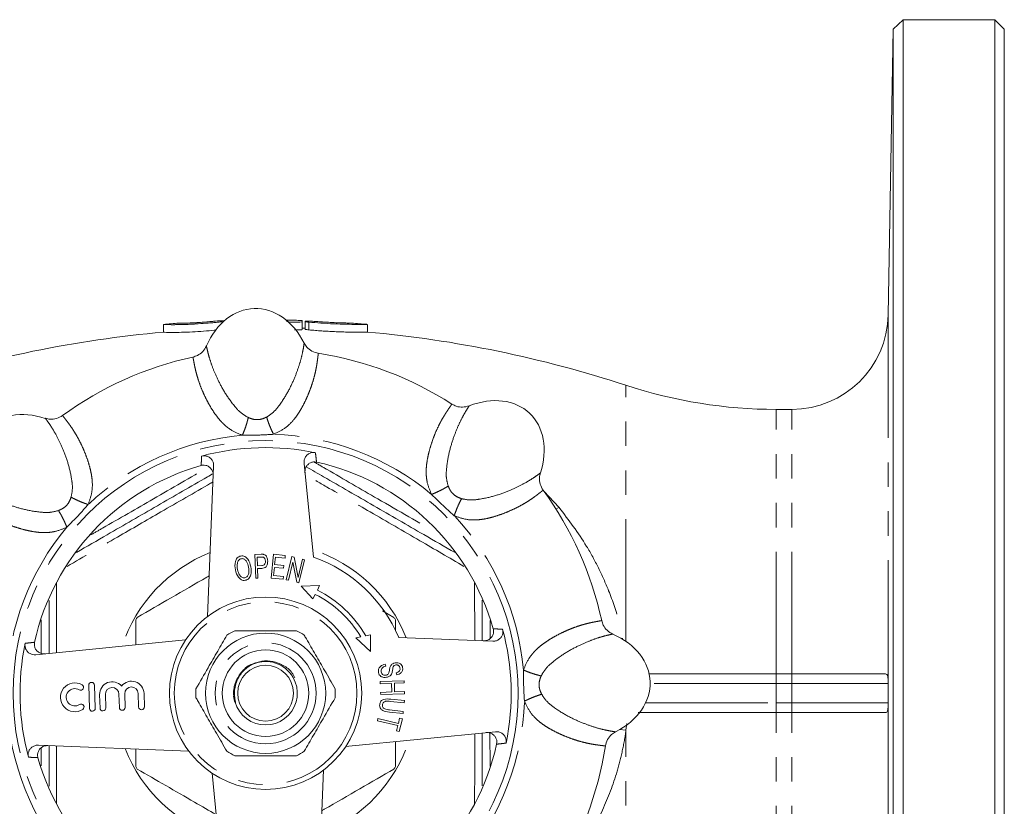
# Model space of a CAD drawing. Units: millimetres. Extents: x 156 to 233, y 76 to 275.
# Drawn here: x 182 to 233, y 105 to 146 of the extents above; entities that cross this region are included whole.
import ezdxf

# ---------------------------------------------------------------- set-up
doc = ezdxf.new("R2010")
doc.units = ezdxf.units.MM
doc.linetypes.add('PHANTOM', pattern=[12.7, 6.35, -1.27, 1.27, -1.27, 1.27, -1.27])

msp = doc.modelspace()

# ---------------------------------------------------------------- linework, layer by layer
at = {"color": 7, "linetype": 'Continuous', "lineweight": 15}
for p, q in [((227.465, 145.69), (226.947, 145.19)), ((232.228, 145.69), (227.465, 145.69)), ((227.465, 145.69), (227.465, 75.69)), ((232.728, 145.19), (232.228, 145.69)), ((232.228, 145.69), (232.228, 110.69)), ((226.947, 145.19), (226.688, 130.353)), ((226.947, 76.19), (226.947, 145.19)), ((232.728, 145.19), (232.728, 110.69)), ((191.699, 130.033), (191.699, 130.031)), ((195.427, 130.08), (195.427, 130.015)), ((196.227, 129.995), (196.227, 130.06)), ((196.386, 130.007), (196.386, 129.606)), ((189.021, 129.856), (189.021, 129.855)), ((189.021, 129.855), (189.021, 129.453)), ((189.821, 129.92), (189.821, 129.922)), ((192.099, 130.001), (192.099, 129.964)), ((196.227, 129.995), (196.227, 129.593)), ((196.386, 129.655), (196.227, 129.66)), ((199.619, 129.456), (199.619, 129.857)), ((221.689, 125.44), (220.869, 125.44)), ((191.314, 114.679), (191.629, 122.495)), ((196.328, 122.634), (196.812, 117.767)), ((193.771, 117.901), (194.095, 117.912)), ((193.814, 116.662), (193.771, 117.901)), ((194.11, 117.766), (193.89, 117.758)), ((193.89, 117.758), (193.905, 117.316)), ((194.615, 116.677), (194.738, 117.909)), ((194.738, 117.909), (195.354, 117.848)), ((194.836, 117.752), (194.798, 117.375)), ((195.339, 117.702), (194.836, 117.752)), ((195.354, 117.848), (195.339, 117.702)), ((195.406, 116.587), (195.697, 117.789)), ((195.697, 117.789), (195.81, 117.761)), ((195.81, 117.761), (196.018, 116.712)), ((193.905, 117.316), (194.127, 117.323)), ((194.784, 117.231), (194.742, 116.811)), ((195.255, 117.184), (194.784, 117.231)), ((194.798, 117.375), (195.27, 117.328)), ((195.27, 117.328), (195.255, 117.184)), ((195.74, 117.505), (195.511, 116.561)), ((195.948, 116.455), (195.74, 117.505)), ((196.018, 116.712), (196.247, 117.656)), ((196.353, 117.63), (196.061, 116.428)), ((196.247, 117.656), (196.353, 117.63)), ((194.131, 117.178), (193.91, 117.17)), ((193.91, 117.17), (193.928, 116.666)), ((194.742, 116.811), (195.265, 116.759)), ((195.265, 116.759), (195.25, 116.614)), ((193.928, 116.666), (193.814, 116.662)), ((195.25, 116.614), (194.615, 116.677)), ((195.511, 116.561), (195.406, 116.587)), ((196.061, 116.428), (195.948, 116.455)), ((197.137, 116.283), (196.172, 116.26)), ((196.172, 116.26), (196.793, 115.597)), ((197.021, 116.052), (197.137, 116.283)), ((196.793, 115.597), (196.909, 115.828)), ((200.413, 114.971), (201.001, 114.632)), ((187.578, 113.207), (187.578, 114.498)), ((201.078, 114.498), (201.078, 113.953)), ((199.786, 113.731), (199.534, 113.674)), ((199.78, 112.858), (199.786, 113.731)), ((182.385, 112.689), (190.169, 113.465)), ((199.278, 113.616), (199.025, 113.56)), ((199.025, 113.56), (199.78, 112.858)), ((201.246, 113.586), (206.133, 113.389)), ((193.886, 112.292), (194.261, 112.347)), ((200.543, 112.2), (200.576, 112.097)), ((201.148, 111.644), (201.117, 111.749)), ((214.269, 111.69), (220.869, 111.69)), ((220.869, 111.69), (221.689, 111.69)), ((221.689, 111.69), (226.557, 111.69)), ((185.137, 111.101), (185.173, 109.902)), ((185.472, 109.91), (185.437, 111.11)), ((200.29, 111.297), (201.528, 111.336)), ((200.293, 111.183), (200.29, 111.297)), ((200.877, 111.202), (200.293, 111.183)), ((200.891, 110.755), (200.877, 111.202)), ((201.532, 111.222), (201.023, 111.206)), ((201.023, 111.206), (201.037, 110.759)), ((201.528, 111.336), (201.532, 111.222)), ((185.702, 110.615), (185.722, 109.918)), ((186.022, 109.927), (186.002, 110.624)), ((186.706, 110.645), (186.726, 109.947)), ((187.026, 109.956), (187.006, 110.654)), ((187.71, 110.674), (187.73, 109.977)), ((188.03, 109.986), (188.01, 110.683)), ((200.307, 110.736), (200.891, 110.755)), ((200.311, 110.622), (200.307, 110.736)), ((201.549, 110.661), (200.311, 110.622)), ((201.037, 110.759), (201.546, 110.775)), ((201.546, 110.775), (201.549, 110.661)), ((232.228, 110.69), (232.228, 75.69)), ((232.728, 110.69), (232.728, 76.19)), ((192.719, 110.278), (192.659, 110.538)), ((201.536, 110.192), (200.825, 110.268)), ((200.836, 110.381), (201.548, 110.305)), ((201.548, 110.305), (201.536, 110.192)), ((201.476, 109.634), (200.764, 109.711)), ((200.777, 109.823), (201.488, 109.747)), ((201.488, 109.747), (201.476, 109.634)), ((220.869, 109.69), (213.689, 109.69)), ((221.689, 109.69), (220.869, 109.69)), ((226.557, 109.69), (221.689, 109.69)), ((200.143, 109.259), (200.169, 109.369)), ((201.203, 109.006), (200.143, 109.259)), ((200.169, 109.369), (201.229, 109.116)), ((201.229, 109.116), (201.295, 109.39)), ((201.437, 109.356), (201.279, 108.696)), ((201.295, 109.39), (201.437, 109.356)), ((206.272, 108.691), (198.488, 107.915)), ((201.137, 108.73), (201.203, 109.006)), ((201.279, 108.696), (201.137, 108.73)), ((201.078, 108.173), (201.078, 106.882)), ((190.339, 107.675), (182.523, 107.991)), ((187.578, 106.882), (187.578, 107.787)), ((192.329, 98.746), (191.554, 106.53)), ((197.343, 106.701), (197.027, 98.885))]:
    msp.add_line(p, q, dxfattribs=at)
at = {"color": 8, "linetype": 'PHANTOM', "lineweight": 0}
for p, q in [((226.688, 111.253), (226.688, 130.353)), ((196.577, 129.974), (196.577, 129.572)), ((213.063, 113.381), (213.063, 126.69)), ((220.869, 111.69), (220.869, 125.44)), ((221.689, 111.69), (221.689, 125.44)), ((208.791, 121.185), (209.585, 120.338)), ((209.421, 120.267), (209.585, 120.338)), ((205.204, 113.426), (205.193, 116.43)), ((182.664, 112.765), (182.661, 114.505)), ((220.869, 111.69), (220.869, 111.19)), ((221.689, 111.69), (221.689, 111.19)), ((220.869, 111.19), (214.32, 111.19)), ((220.869, 111.19), (220.869, 110.19)), ((221.689, 111.19), (220.869, 111.19)), ((226.688, 111.19), (221.689, 111.19)), ((221.689, 111.19), (221.689, 110.19)), ((226.688, 111.19), (226.688, 111.19)), ((226.688, 111.19), (226.688, 110.69)), ((226.688, 110.69), (226.688, 110.19)), ((214.083, 110.19), (220.869, 110.19)), ((220.869, 110.19), (220.869, 109.69)), ((220.869, 110.19), (221.689, 110.19)), ((221.689, 110.19), (221.689, 109.69)), ((221.689, 110.19), (226.688, 110.19)), ((226.688, 110.19), (226.688, 110.19)), ((226.688, 91.027), (226.688, 110.127)), ((220.869, 95.94), (220.869, 109.69)), ((221.689, 95.94), (221.689, 109.69)), ((213.108, 109.109), (213.063, 108.768)), ((205.993, 108.615), (205.996, 106.875)), ((212.731, 108.797), (213.063, 108.768)), ((213.063, 94.69), (213.063, 108.768)), ((183.453, 107.954), (183.464, 104.95))]:
    msp.add_line(p, q, dxfattribs=at)
for radius in [13.125, 4.75, 2.625]:
    msp.add_circle((194.328, 110.69), radius, dxfattribs=at)
at = {"color": 7, "linetype": 'Continuous', "lineweight": 15}
for radius in [5, 3.125, 2.25, 1.45]:
    msp.add_circle((194.328, 110.69), radius, dxfattribs=at)
for centre, radius, start, end in [((194.328, 69.69), 60.4, 92.02185, 92.49476), ((194.328, 69.69), 60.4, 88.19814, 88.95726), ((221.689, 130.44), 5, 270, 359), ((194.328, 69.69), 60.4, 94.27968, 95.04108), ((194.328, 69.69), 60.4, 84.99552, 85.74963), ((194.328, 69.69), 60, 95.07478, 108.19487), ((194.328, 69.69), 60, 71.80513, 84.94749), ((194.328, 110.69), 17.875, 102.1984, 126.1762), ((194.328, 110.69), 17.875, 57.1984, 81.1762), ((220.869, 150.44), 25, 251.8051, 270), ((194.328, 110.69), 12.764, 78.2781, 105.0965), ((194.328, 110.69), 12.299, 105.8042, 167.5704), ((194.328, 110.69), 12.299, 15.8042, 77.5704), ((194.328, 110.69), 17.875, 12.1984, 36.1762), ((194.328, 110.69), 7.5, 22.7162, 70.6585), ((194.328, 110.69), 5.75, 30.5938, 63.3329), ((194.328, 110.69), 6, 29.8234, 63.3329), ((194.328, 110.69), 7.75, 149.4287, 150.5713), ((194.328, 110.69), 7.75, 29.4287, 30.5713), ((194.328, 110.69), 3.625, 116.2916, 123.7084), ((194.328, 110.69), 3.625, 56.2916, 63.7084), ((194.328, 110.69), 12.764, 348.2781, 15.0965), ((194.328, 110.69), 12.764, 168.2781, 195.0965), ((194.328, 110.69), 1.65, 30, 113.5012), ((184.415, 110.48), 0.75, 60.3081, 303.0665), ((184.712, 111.001), 0.15, 240.3081, 60.3081), ((185.287, 111.106), 0.15, 1.6873, 181.6873), ((186.354, 110.635), 0.652, 41.3334, 181.6873), ((187.358, 110.664), 0.652, 1.6873, 142.0412), ((194.328, 110.69), 1.65, 168.6114, 30), ((184.415, 110.48), 0.45, 60.3081, 303.0665), ((186.354, 110.635), 0.352, 1.6873, 181.6873), ((187.358, 110.664), 0.352, 1.6873, 181.6873), ((194.328, 110.69), 3.625, 176.2916, 183.7084), ((194.328, 110.69), 3.625, 356.2916, 3.7084), ((184.742, 109.977), 0.15, 303.0665, 123.0665), ((185.323, 109.906), 0.15, 181.6873, 1.6873), ((185.872, 109.922), 0.15, 181.6873, 1.6873), ((186.876, 109.952), 0.15, 181.6873, 1.6873), ((187.88, 109.981), 0.15, 181.6873, 1.6873), ((194.328, 110.69), 12.299, 285.8042, 347.5704), ((194.328, 110.69), 3.625, 236.2916, 243.7084), ((194.328, 110.69), 3.625, 296.2916, 303.7084), ((194.328, 110.69), 17.875, 327.1984, 351.1762), ((194.328, 110.69), 12.299, 195.8042, 257.5704), ((194.328, 110.69), 7.75, 209.4287, 210.5713), ((194.328, 110.69), 7.75, 329.4287, 330.5713)]:
    msp.add_arc(centre, radius, start, end, dxfattribs=at)
at = {"color": 8, "linetype": 'PHANTOM', "lineweight": 0}
for centre, radius, start, end in [((194.328, 110.69), 13.461, 95.131, 133.2437), ((194.328, 110.69), 13.461, 50.131, 88.2437), ((194.328, 110.69), 13.461, 5.131, 43.2437), ((194.328, 110.69), 13.461, 140.131, 178.2437), ((194.328, 110.69), 7.853, 111.5195, 161.8551), ((194.328, 110.69), 7.853, 21.5195, 71.8551), ((227.263, 111.19), 0.575, 178.8539, 180), ((194.328, 110.69), 13.461, 320.131, 358.2437), ((227.263, 110.19), 0.575, 180, 181.1461), ((194.328, 110.69), 13.461, 185.131, 223.2437), ((194.328, 110.69), 7.853, 291.5195, 341.8551), ((194.328, 110.69), 7.853, 201.5195, 251.8551)]:
    msp.add_arc(centre, radius, start, end, dxfattribs=at)
at = {"color": 7, "linetype": 'Continuous', "lineweight": 15}
for centre, major_axis in [((193.857, 126.683), (0.118, -3.998)), ((205.304, 122.332), (-2.744, -2.91)), ((182.686, 121.666), (2.91, -2.744)), ((210.321, 111.161), (-3.998, -0.118))]:
    msp.add_ellipse(centre, major_axis=major_axis, ratio=0.75, start_param=2.13253, end_param=4.150657, dxfattribs=at)
for points, knots in [([(191.699, 130.031), (191.699, 130.03), (191.693, 130.029), (191.669, 130.025), (191.651, 130.023), (191.604, 130.017), (191.575, 130.014), (191.507, 130.007), (191.467, 130.003), (191.338, 129.99), (191.233, 129.981), (191.007, 129.964), (190.884, 129.955), (190.7, 129.944), (190.638, 129.941), (190.518, 129.935), (190.459, 129.932), (190.345, 129.927), (190.29, 129.925), (190.188, 129.922), (190.141, 129.921), (190.053, 129.919), (190.014, 129.918), (189.946, 129.917), (189.916, 129.917), (189.869, 129.917), (189.851, 129.918), (189.827, 129.918), (189.821, 129.919), (189.821, 129.92)], [0, 0, 0, 0, 0.0625, 0.0625, 0.125, 0.125, 0.1875, 0.1875, 0.25, 0.25, 0.375, 0.375, 0.5, 0.5, 0.5625, 0.5625, 0.625, 0.625, 0.6875, 0.6875, 0.75, 0.75, 0.8125, 0.8125, 0.875, 0.875, 0.9375, 0.9375, 1, 1, 1, 1]), ([(195.427, 130.015), (195.427, 130.01), (195.438, 130.006), (195.478, 129.996), (195.507, 129.991), (195.618, 129.978), (195.722, 129.972), (195.879, 129.968), (195.931, 129.967), (196.029, 129.969), (196.073, 129.97), (196.185, 129.978), (196.227, 129.986), (196.227, 129.995)], [0, 0, 0, 0, 0.125, 0.125, 0.25, 0.25, 0.5, 0.5, 0.625, 0.625, 0.75, 0.75, 1, 1, 1, 1]), ([(196.994, 130.005), (196.949, 130.008), (196.899, 130.011), (196.796, 130.016), (196.742, 130.018), (196.59, 130.022), (196.498, 130.022), (196.417, 130.017), (196.398, 130.015), (196.382, 130.008), (196.385, 130.004), (196.422, 129.992), (196.487, 129.982), (196.577, 129.974)], [0, 0, 0, 0, 0.125, 0.125, 0.25, 0.25, 0.5, 0.5, 0.625, 0.625, 0.75, 0.75, 1, 1, 1, 1]), ([(198.804, 129.923), (198.803, 129.923), (198.799, 129.923), (198.637, 129.926), (198.361, 129.932), (197.997, 129.945), (197.592, 129.964), (197.245, 129.986), (197.06, 130), (196.994, 130.005)], [0, 0, 0, 0, 0.1115236, 0.2712723, 0.4310063, 0.5907073, 0.7504363, 0.9103794, 1, 1, 1, 1]), ([(189.021, 129.855), (189.021, 129.852), (189.048, 129.85), (189.129, 129.847), (189.162, 129.846), (189.241, 129.844), (189.286, 129.843), (189.388, 129.842), (189.446, 129.842), (189.569, 129.842), (189.635, 129.842), (189.776, 129.844), (189.851, 129.845), (190.008, 129.849), (190.088, 129.851), (190.255, 129.857), (190.341, 129.86), (190.516, 129.868), (190.604, 129.873), (190.869, 129.888), (191.049, 129.9), (191.304, 129.92), (191.387, 129.927), (191.55, 129.942), (191.628, 129.949), (191.777, 129.964), (191.847, 129.972), (191.98, 129.987), (192.042, 129.994), (192.099, 130.001)], [0, 0, 0, 0, 0.125, 0.125, 0.1875, 0.1875, 0.25, 0.25, 0.3125, 0.3125, 0.375, 0.375, 0.4375, 0.4375, 0.5, 0.5, 0.5625, 0.5625, 0.625, 0.625, 0.75, 0.75, 0.8125, 0.8125, 0.875, 0.875, 0.9375, 0.9375, 1, 1, 1, 1]), ([(191.736, 129.559), (191.709, 129.556), (191.537, 129.537), (191.109, 129.5), (190.521, 129.463), (189.95, 129.443), (189.475, 129.438), (189.145, 129.443), (189.029, 129.449), (189.022, 129.452), (189.021, 129.453)], [0, 0, 0, 0, 0.028481, 0.184604, 0.340603, 0.495873, 0.650626, 0.805387, 0.960369, 1, 1, 1, 1]), ([(196.227, 129.593), (196.223, 129.589), (196.214, 129.582), (196.145, 129.573), (196.043, 129.567), (195.935, 129.565), (195.865, 129.566), (195.84, 129.567)], [0, 0, 0, 0, 0.2198109, 0.4398015, 0.659276, 0.8778086, 1, 1, 1, 1]), ([(196.577, 129.572), (196.541, 129.575), (196.468, 129.583), (196.406, 129.595), (196.378, 129.603), (196.386, 129.606), (196.386, 129.606)], [0, 0, 0, 0, 0.330483, 0.661416, 0.992572, 1, 1, 1, 1]), ([(196.577, 129.974), (196.781, 129.956), (197.188, 129.921), (197.88, 129.882), (198.533, 129.86), (199.088, 129.854), (199.46, 129.856), (199.633, 129.858), (199.603, 129.858), (199.596, 129.857)], [0, 0, 0, 0, 0.159754, 0.319553, 0.478891, 0.637792, 0.796733, 0.955844, 1, 1, 1, 1]), ([(199.612, 129.456), (199.614, 129.456), (199.619, 129.456), (199.568, 129.456), (199.461, 129.454), (199.301, 129.453), (199.091, 129.452), (198.842, 129.454), (198.556, 129.458), (198.246, 129.467), (197.916, 129.479), (197.58, 129.496), (197.243, 129.517), (196.902, 129.543), (196.69, 129.562), (196.577, 129.572)], [0, 0, 0, 0, 0.031807, 0.112694, 0.191292, 0.272168, 0.350777, 0.431668, 0.510229, 0.591075, 0.669546, 0.75029, 0.828827, 0.909625, 1, 1, 1, 1]), ([(190.551, 128.161), (190.632, 128.185), (190.82, 128.242), (191.083, 128.433), (191.197, 128.635), (191.256, 128.738)], [0, 0, 0, 0, 0.267668, 0.624334, 1, 1, 1, 1]), ([(196.333, 128.887), (196.376, 128.816), (196.479, 128.648), (196.731, 128.443), (196.955, 128.384), (197.07, 128.354)], [0, 0, 0, 0, 0.267669, 0.62431, 1, 1, 1, 1]), ([(204.012, 125.715), (204.086, 125.675), (204.258, 125.581), (204.58, 125.531), (204.803, 125.593), (204.918, 125.624)], [0, 0, 0, 0, 0.267668, 0.624334, 1, 1, 1, 1]), ([(182.878, 124.975), (182.96, 124.955), (183.151, 124.909), (183.474, 124.943), (183.674, 125.059), (183.777, 125.119)], [0, 0, 0, 0, 0.267669, 0.62431, 1, 1, 1, 1]), ([(191.004, 123.013), (191.058, 123.022), (191.167, 123.04), (191.329, 122.997), (191.47, 122.906), (191.574, 122.772), (191.626, 122.627), (191.628, 122.533), (191.629, 122.495)], [0, 0, 0, 0, 0.17374, 0.347487, 0.521497, 0.698671, 0.880681, 1, 1, 1, 1]), ([(196.328, 122.634), (196.327, 122.693), (196.327, 122.812), (196.401, 122.977), (196.521, 123.106), (196.675, 123.185), (196.815, 123.204), (196.895, 123.191), (196.921, 123.187)], [0, 0, 0, 0, 0.187786, 0.375659, 0.560907, 0.741015, 0.916568, 1, 1, 1, 1]), ([(191.61, 122.008), (191.606, 122.067), (191.6, 122.186), (191.516, 122.346), (191.388, 122.469), (191.23, 122.538), (191.087, 122.549), (191.006, 122.53), (190.979, 122.524)], [0, 0, 0, 0, 0.186653, 0.373394, 0.557502, 0.736463, 0.910864, 1, 1, 1, 1]), ([(196.976, 122.701), (196.921, 122.707), (196.812, 122.721), (196.651, 122.67), (196.515, 122.573), (196.418, 122.434), (196.371, 122.285), (196.375, 122.188), (196.376, 122.148)], [0, 0, 0, 0, 0.172605, 0.345221, 0.518017, 0.693888, 0.874571, 1, 1, 1, 1]), ([(196.445, 122.458), (196.745, 122.285), (197.909, 121.613), (199.95, 120.435), (202.233, 119.117), (203.635, 118.307), (204.176, 117.995)], [0, 0, 0, 0, 0.116593, 0.453597, 0.789165, 1, 1, 1, 1]), ([(184.504, 118.008), (185.034, 118.314), (186.428, 119.119), (188.699, 120.43), (190.544, 121.495), (191.51, 122.053), (191.614, 122.113)], [0, 0, 0, 0, 0.224381, 0.590913, 0.955883, 1, 1, 1, 1]), ([(208.613, 122.14), (208.593, 122.058), (208.547, 121.868), (208.581, 121.544), (208.697, 121.344), (208.757, 121.241)], [0, 0, 0, 0, 0.267669, 0.62431, 1, 1, 1, 1]), ([(192.757, 117.099), (192.739, 117.245), (192.713, 117.462), (192.826, 117.698), (192.938, 117.792), (193.008, 117.811), (193.043, 117.821)], [0, 0, 0, 0, 0.499493, 0.749243, 0.874594, 1, 1, 1, 1]), ([(193.043, 117.821), (193.079, 117.824), (193.15, 117.83), (193.285, 117.782), (193.472, 117.608), (193.526, 117.399), (193.562, 117.26)], [0, 0, 0, 0, 0.125363, 0.250797, 0.500468, 1, 1, 1, 1]), ([(194.095, 117.912), (194.12, 117.913), (194.164, 117.914), (194.207, 117.908), (194.226, 117.905)], [0, 0, 0, 0, 0.560157, 1, 1, 1, 1]), ([(194.216, 117.759), (194.196, 117.762), (194.161, 117.768), (194.125, 117.767), (194.11, 117.766)], [0, 0, 0, 0, 0.559337, 1, 1, 1, 1]), ([(194.322, 117.556), (194.317, 117.601), (194.309, 117.664), (194.263, 117.733), (194.232, 117.75), (194.216, 117.759)], [0, 0, 0, 0, 0.5593221, 0.7801243, 1, 1, 1, 1]), ([(194.226, 117.905), (194.265, 117.891), (194.342, 117.862), (194.419, 117.731), (194.432, 117.628), (194.44, 117.565)], [0, 0, 0, 0, 0.278841, 0.559012, 1, 1, 1, 1]), ([(193.069, 117.682), (193.043, 117.674), (192.989, 117.658), (192.907, 117.58), (192.827, 117.397), (192.854, 117.229), (192.872, 117.118)], [0, 0, 0, 0, 0.1251033, 0.2503334, 0.4995761, 1, 1, 1, 1]), ([(193.447, 117.24), (193.421, 117.346), (193.384, 117.504), (193.251, 117.645), (193.15, 117.688), (193.096, 117.684), (193.069, 117.682)], [0, 0, 0, 0, 0.500133, 0.749628, 0.87489, 1, 1, 1, 1]), ([(193.247, 116.695), (193.273, 116.703), (193.325, 116.717), (193.405, 116.792), (193.481, 116.971), (193.46, 117.132), (193.447, 117.24)], [0, 0, 0, 0, 0.125238, 0.250448, 0.500167, 1, 1, 1, 1]), ([(193.562, 117.26), (193.577, 117.118), (193.6, 116.904), (193.484, 116.678), (193.375, 116.586), (193.306, 116.567), (193.272, 116.557)], [0, 0, 0, 0, 0.499613, 0.7491066, 0.8746122, 1, 1, 1, 1]), ([(194.127, 117.323), (194.16, 117.326), (194.226, 117.332), (194.318, 117.417), (194.321, 117.504), (194.322, 117.556)], [0, 0, 0, 0, 0.281877, 0.559726, 1, 1, 1, 1]), ([(194.44, 117.565), (194.438, 117.513), (194.434, 117.407), (194.376, 117.264), (194.255, 117.188), (194.172, 117.181), (194.131, 117.178)], [0, 0, 0, 0, 0.280824, 0.560432, 0.779361, 1, 1, 1, 1]), ([(187.656, 114.632), (188.242, 114.97), (189.429, 115.656), (190.702, 116.39), (191.358, 116.769), (191.399, 116.793)], [0, 0, 0, 0, 0.477731, 0.967056, 1, 1, 1, 1]), ([(193.272, 116.557), (193.238, 116.554), (193.169, 116.548), (193.036, 116.594), (192.85, 116.761), (192.794, 116.964), (192.757, 117.099)], [0, 0, 0, 0, 0.125402, 0.250827, 0.50064, 1, 1, 1, 1]), ([(192.872, 117.118), (192.898, 117.015), (192.936, 116.861), (193.069, 116.728), (193.168, 116.689), (193.221, 116.693), (193.247, 116.695)], [0, 0, 0, 0, 0.4994821, 0.7493518, 0.8746872, 1, 1, 1, 1]), ([(183.078, 112.758), (183.078, 113.071), (183.078, 113.991), (183.078, 114.905), (183.078, 115.508)], [0, 0, 0, 0, 0.339768, 1, 1, 1, 1]), ([(205.578, 115.52), (205.578, 114.917), (205.578, 114.216), (205.578, 113.51), (205.578, 113.411)], [0, 0, 0, 0, 0.8597781, 1, 1, 1, 1]), ([(211.8, 114.467), (211.824, 114.386), (211.88, 114.198), (212.072, 113.935), (212.273, 113.821), (212.376, 113.762)], [0, 0, 0, 0, 0.267668, 0.624334, 1, 1, 1, 1]), ([(192.316, 113.706), (192.158, 113.431), (191.837, 112.875), (191.291, 111.93), (190.92, 111.286), (190.711, 110.924)], [0, 0, 0, 0, 0.299907, 0.606839, 1, 1, 1, 1]), ([(195.934, 113.94), (195.617, 113.94), (194.975, 113.94), (193.884, 113.94), (193.14, 113.94), (192.723, 113.94)], [0, 0, 0, 0, 0.299907, 0.606839, 1, 1, 1, 1]), ([(197.946, 110.924), (197.766, 111.235), (197.432, 111.814), (196.925, 112.692), (196.57, 113.306), (196.376, 113.642), (196.34, 113.706)], [0, 0, 0, 0, 0.338594, 0.630605, 0.930487, 1, 1, 1, 1]), ([(205.646, 113.409), (205.705, 113.412), (205.824, 113.419), (205.985, 113.502), (206.107, 113.63), (206.176, 113.788), (206.187, 113.931), (206.169, 114.012), (206.162, 114.04)], [0, 0, 0, 0, 0.186653, 0.373394, 0.557502, 0.736463, 0.910864, 1, 1, 1, 1]), ([(206.651, 114.014), (206.66, 113.96), (206.679, 113.851), (206.635, 113.689), (206.545, 113.549), (206.41, 113.444), (206.266, 113.392), (206.171, 113.39), (206.133, 113.389)], [0, 0, 0, 0, 0.1737401, 0.3474866, 0.5214968, 0.6986707, 0.8806814, 1, 1, 1, 1]), ([(182.385, 112.689), (182.325, 112.689), (182.206, 112.689), (182.041, 112.763), (181.912, 112.883), (181.834, 113.037), (181.814, 113.177), (181.827, 113.257), (181.831, 113.283)], [0, 0, 0, 0, 0.187786, 0.375659, 0.560907, 0.741015, 0.916568, 1, 1, 1, 1]), ([(182.317, 113.337), (182.311, 113.283), (182.298, 113.173), (182.348, 113.013), (182.446, 112.877), (182.585, 112.779), (182.733, 112.733), (182.83, 112.736), (182.87, 112.738)], [0, 0, 0, 0, 0.172605, 0.345221, 0.518017, 0.693888, 0.874571, 1, 1, 1, 1]), ([(192.719, 110.278), (192.696, 110.397), (192.634, 110.731), (192.734, 111.296), (193.089, 111.841), (193.45, 112.164), (193.685, 112.215), (193.703, 112.219)], [0, 0, 0, 0, 0.152697, 0.429121, 0.696917, 0.975765, 1, 1, 1, 1]), ([(193.886, 112.292), (193.83, 112.272), (193.595, 112.188), (193.223, 111.939), (192.942, 111.571), (192.789, 111.221), (192.72, 110.935), (192.704, 110.622), (192.73, 110.403), (192.752, 110.278), (192.757, 110.242), (192.758, 110.228), (192.758, 110.222), (192.758, 110.218), (192.757, 110.216), (192.756, 110.215), (192.755, 110.215), (192.753, 110.216), (192.75, 110.218), (192.738, 110.234), (192.728, 110.255), (192.72, 110.274), (192.719, 110.278)], [0, 0, 0, 0, 0.067344, 0.279239, 0.491146, 0.575594, 0.70683, 0.81844, 0.925334, 0.952819, 0.961897, 0.966245, 0.967969, 0.969704, 0.970352, 0.971008, 0.971574, 0.972232, 0.973391, 0.977141, 0.994622, 1, 1, 1, 1]), ([(195.852, 111.489), (195.805, 111.581), (195.668, 111.849), (195.264, 112.16), (194.719, 112.369), (194.238, 112.385), (193.969, 112.314), (193.886, 112.292)], [0, 0, 0, 0, 0.13371, 0.389662, 0.638917, 0.888181, 1, 1, 1, 1]), ([(200.197, 111.763), (200.191, 111.822), (200.179, 111.941), (200.307, 112.127), (200.453, 112.172), (200.543, 112.2)], [0, 0, 0, 0, 0.280685, 0.559932, 1, 1, 1, 1]), ([(200.576, 112.097), (200.537, 112.086), (200.461, 112.062), (200.373, 111.988), (200.333, 111.89), (200.338, 111.827), (200.341, 111.795)], [0, 0, 0, 0, 0.281061, 0.5598, 0.779817, 1, 1, 1, 1]), ([(200.741, 111.756), (200.75, 111.794), (200.765, 111.858), (200.777, 111.947), (200.791, 112.023), (200.809, 112.071), (200.818, 112.094)], [0, 0, 0, 0, 0.339962, 0.560138, 0.780237, 1, 1, 1, 1]), ([(200.818, 112.094), (200.833, 112.119), (200.863, 112.169), (200.947, 112.233), (201.018, 112.252), (201.062, 112.264)], [0, 0, 0, 0, 0.2802144, 0.5604456, 1, 1, 1, 1]), ([(200.99, 112.105), (200.974, 112.071), (200.942, 112.003), (200.932, 111.869), (200.907, 111.776), (200.892, 111.719)], [0, 0, 0, 0, 0.278429, 0.559371, 1, 1, 1, 1]), ([(201.093, 112.158), (201.071, 112.153), (201.032, 112.143), (201.003, 112.117), (200.99, 112.105)], [0, 0, 0, 0, 0.560101, 1, 1, 1, 1]), ([(201.062, 112.264), (201.11, 112.269), (201.205, 112.278), (201.336, 112.231), (201.423, 112.138), (201.444, 112.066), (201.454, 112.029)], [0, 0, 0, 0, 0.280456, 0.559739, 0.779766, 1, 1, 1, 1]), ([(201.312, 111.998), (201.306, 112.027), (201.292, 112.083), (201.232, 112.142), (201.16, 112.165), (201.115, 112.16), (201.093, 112.158)], [0, 0, 0, 0, 0.280736, 0.558654, 0.779252, 1, 1, 1, 1]), ([(200.621, 111.519), (200.57, 111.514), (200.468, 111.505), (200.329, 111.553), (200.231, 111.647), (200.208, 111.724), (200.197, 111.763)], [0, 0, 0, 0, 0.280465, 0.560077, 0.77998, 1, 1, 1, 1]), ([(200.341, 111.795), (200.349, 111.765), (200.367, 111.704), (200.434, 111.64), (200.513, 111.617), (200.563, 111.622), (200.587, 111.624)], [0, 0, 0, 0, 0.280122, 0.559239, 0.779403, 1, 1, 1, 1]), ([(200.587, 111.624), (200.607, 111.629), (200.645, 111.639), (200.707, 111.679), (200.728, 111.727), (200.741, 111.756)], [0, 0, 0, 0, 0.280985, 0.561422, 1, 1, 1, 1]), ([(200.892, 111.719), (200.877, 111.69), (200.846, 111.631), (200.753, 111.555), (200.671, 111.533), (200.621, 111.519)], [0, 0, 0, 0, 0.280227, 0.560336, 1, 1, 1, 1]), ([(201.117, 111.749), (201.149, 111.759), (201.212, 111.779), (201.289, 111.837), (201.322, 111.92), (201.316, 111.972), (201.312, 111.998)], [0, 0, 0, 0, 0.281011, 0.560369, 0.779596, 1, 1, 1, 1]), ([(201.454, 112.029), (201.458, 111.977), (201.465, 111.873), (201.356, 111.709), (201.227, 111.669), (201.148, 111.644)], [0, 0, 0, 0, 0.28045, 0.560057, 1, 1, 1, 1]), ([(226.557, 111.69), (226.581, 111.69), (226.601, 111.684), (226.634, 111.659), (226.648, 111.64), (226.669, 111.581), (226.677, 111.542), (226.684, 111.459), (226.685, 111.426), (226.688, 111.349), (226.688, 111.304), (226.688, 111.253)], [0, 0, 0, 0, 0.25, 0.25, 0.5, 0.5, 0.75, 0.75, 0.875, 0.875, 1, 1, 1, 1]), ([(190.711, 110.456), (190.747, 110.392), (190.937, 110.063), (191.292, 109.449), (191.799, 108.571), (192.137, 107.985), (192.316, 107.674)], [0, 0, 0, 0, 0.0695133, 0.3618805, 0.6614048, 1, 1, 1, 1]), ([(196.34, 107.674), (196.499, 107.949), (196.819, 108.505), (197.365, 109.45), (197.737, 110.094), (197.946, 110.456)], [0, 0, 0, 0, 0.299907, 0.606839, 1, 1, 1, 1]), ([(200.764, 109.711), (200.641, 109.724), (200.487, 109.741), (200.339, 109.85), (200.283, 109.922), (200.254, 110.011), (200.257, 110.072), (200.259, 110.102)], [0, 0, 0, 0, 0.4992349, 0.624535, 0.7496986, 0.8747217, 1, 1, 1, 1]), ([(200.259, 110.102), (200.264, 110.132), (200.273, 110.192), (200.318, 110.274), (200.387, 110.336), (200.557, 110.408), (200.712, 110.393), (200.836, 110.381)], [0, 0, 0, 0, 0.125337, 0.25041, 0.375437, 0.500635, 1, 1, 1, 1]), ([(200.407, 110.096), (200.406, 110.074), (200.403, 110.03), (200.421, 109.965), (200.461, 109.911), (200.578, 109.846), (200.689, 109.834), (200.777, 109.823)], [0, 0, 0, 0, 0.125248, 0.25022, 0.374956, 0.499969, 1, 1, 1, 1]), ([(200.825, 110.268), (200.739, 110.278), (200.631, 110.291), (200.508, 110.252), (200.455, 110.214), (200.419, 110.159), (200.411, 110.117), (200.407, 110.096)], [0, 0, 0, 0, 0.499899, 0.62507, 0.75009, 0.87498, 1, 1, 1, 1]), ([(226.688, 110.127), (226.688, 110.077), (226.688, 110.032), (226.686, 109.955), (226.684, 109.923), (226.679, 109.867), (226.676, 109.843), (226.669, 109.802), (226.664, 109.785), (226.649, 109.741), (226.635, 109.721), (226.601, 109.696), (226.581, 109.69), (226.557, 109.69)], [0, 0, 0, 0, 0.125, 0.125, 0.25, 0.25, 0.375, 0.375, 0.5, 0.5, 0.75, 0.75, 1, 1, 1, 1]), ([(205.578, 108.622), (205.578, 108.313), (205.578, 107.393), (205.578, 106.479), (205.578, 105.872)], [0, 0, 0, 0, 0.33583, 1, 1, 1, 1]), ([(206.339, 108.043), (206.346, 108.097), (206.359, 108.207), (206.308, 108.367), (206.211, 108.503), (206.072, 108.601), (205.923, 108.647), (205.826, 108.644), (205.786, 108.642)], [0, 0, 0, 0, 0.172605, 0.345221, 0.518017, 0.693888, 0.874571, 1, 1, 1, 1]), ([(206.272, 108.691), (206.331, 108.691), (206.45, 108.691), (206.615, 108.617), (206.745, 108.497), (206.823, 108.343), (206.842, 108.203), (206.83, 108.123), (206.826, 108.097)], [0, 0, 0, 0, 0.187786, 0.375659, 0.560907, 0.741015, 0.916568, 1, 1, 1, 1]), ([(212.526, 108.686), (212.454, 108.642), (212.286, 108.539), (212.081, 108.287), (212.022, 108.063), (211.992, 107.948)], [0, 0, 0, 0, 0.267669, 0.62431, 1, 1, 1, 1]), ([(182.005, 107.366), (181.996, 107.42), (181.978, 107.529), (182.021, 107.691), (182.112, 107.831), (182.246, 107.936), (182.391, 107.988), (182.486, 107.99), (182.523, 107.991)], [0, 0, 0, 0, 0.17374, 0.347487, 0.521497, 0.698671, 0.880681, 1, 1, 1, 1]), ([(183.01, 107.971), (182.951, 107.968), (182.832, 107.961), (182.672, 107.878), (182.55, 107.75), (182.481, 107.592), (182.469, 107.449), (182.488, 107.368), (182.494, 107.34)], [0, 0, 0, 0, 0.186653, 0.373394, 0.557502, 0.736463, 0.910864, 1, 1, 1, 1]), ([(183.078, 105.86), (183.078, 106.466), (183.078, 107.167), (183.078, 107.873), (183.078, 107.969)], [0, 0, 0, 0, 0.864829, 1, 1, 1, 1]), ([(192.723, 107.44), (193.04, 107.44), (193.682, 107.44), (194.773, 107.44), (195.516, 107.44), (195.934, 107.44)], [0, 0, 0, 0, 0.299907, 0.606839, 1, 1, 1, 1]), ([(191.769, 104.374), (191.39, 104.592), (190.513, 105.099), (189.125, 105.9), (188.148, 106.464), (187.656, 106.748)], [0, 0, 0, 0, 0.273899, 0.634, 1, 1, 1, 1]), ([(201.001, 106.748), (200.415, 106.41), (199.227, 105.724), (197.955, 104.99), (197.299, 104.611), (197.257, 104.587)], [0, 0, 0, 0, 0.477731, 0.967056, 1, 1, 1, 1])]:
    msp.add_open_spline(points, degree=3, knots=knots, dxfattribs=at)
at = {"color": 8, "linetype": 'PHANTOM', "lineweight": 0}
for points, knots in [([(191.256, 128.738), (191.259, 128.718), (191.264, 128.679), (191.316, 128.445), (191.411, 128.09), (191.572, 127.607), (191.827, 127.013), (192.188, 126.319), (192.598, 125.742), (193.019, 125.253), (193.292, 125.094), (193.428, 125.016)], [0, 0, 0, 0, 0.128491, 0.256253, 0.384622, 0.51169, 0.639608, 0.766975, 0.889732, 0.944994, 1, 1, 1, 1]), ([(194.384, 125.044), (194.515, 125.131), (194.778, 125.305), (195.169, 125.818), (195.544, 126.416), (195.863, 127.129), (196.083, 127.737), (196.215, 128.23), (196.29, 128.59), (196.328, 128.828), (196.331, 128.868), (196.333, 128.887)], [0, 0, 0, 0, 0.055062, 0.110419, 0.232664, 0.359706, 0.487425, 0.615061, 0.743166, 0.870832, 1, 1, 1, 1]), ([(193.124, 124.097), (192.921, 124.178), (192.647, 124.287), (192.355, 124.496), (192.186, 124.637), (192.006, 124.815), (191.818, 125.038), (191.623, 125.311), (191.434, 125.617), (191.255, 125.948), (191.089, 126.294), (190.944, 126.644), (190.839, 126.94), (190.765, 127.187), (190.712, 127.38), (190.671, 127.554), (190.636, 127.716), (190.602, 127.89), (190.576, 128.036), (190.56, 128.123), (190.555, 128.157), (190.552, 128.16), (190.551, 128.161)], [0, 0, 0, 0, 0.074795, 0.100393, 0.126733, 0.154052, 0.193323, 0.237016, 0.285441, 0.340288, 0.399357, 0.462802, 0.530764, 0.574713, 0.623415, 0.668086, 0.71279, 0.76768, 0.851497, 0.918161, 0.967664, 1, 1, 1, 1]), ([(197.07, 128.353), (197.069, 128.352), (197.067, 128.349), (197.064, 128.32), (197.058, 128.263), (197.047, 128.178), (197.031, 128.045), (197.007, 127.872), (196.973, 127.657), (196.928, 127.423), (196.859, 127.133), (196.766, 126.812), (196.642, 126.455), (196.497, 126.1), (196.338, 125.76), (196.168, 125.444), (195.99, 125.161), (195.733, 124.819), (195.347, 124.432), (194.939, 124.239), (194.741, 124.145)], [0, 0, 0, 0, 0.03251, 0.082167, 0.124802, 0.175058, 0.232933, 0.299324, 0.35083, 0.414283, 0.470178, 0.538001, 0.60133, 0.660304, 0.715077, 0.763268, 0.806789, 0.845946, 0.925093, 1, 1, 1, 1]), ([(202.957, 121.021), (202.87, 121.223), (202.754, 121.494), (202.695, 121.847), (202.676, 122.066), (202.674, 122.319), (202.699, 122.611), (202.754, 122.942), (202.837, 123.292), (202.944, 123.652), (203.072, 124.014), (203.216, 124.364), (203.351, 124.647), (203.473, 124.875), (203.573, 125.048), (203.667, 125.201), (203.756, 125.34), (203.856, 125.487), (203.94, 125.609), (203.991, 125.681), (204.011, 125.709), (204.011, 125.713), (204.012, 125.715)], [0, 0, 0, 0, 0.0747954, 0.100393, 0.1267327, 0.1540518, 0.1933232, 0.2370161, 0.285441, 0.3402882, 0.3993567, 0.4628024, 0.530764, 0.5747134, 0.6234154, 0.6680863, 0.7127902, 0.76768, 0.8514975, 0.9181612, 0.9676636, 1, 1, 1, 1]), ([(204.918, 125.624), (204.906, 125.608), (204.882, 125.577), (204.753, 125.374), (204.569, 125.057), (204.342, 124.601), (204.102, 124.001), (203.866, 123.254), (203.749, 122.557), (203.7, 121.913), (203.781, 121.608), (203.821, 121.456)], [0, 0, 0, 0, 0.128491, 0.256253, 0.384622, 0.51169, 0.639608, 0.766975, 0.889732, 0.944994, 1, 1, 1, 1]), ([(184.218, 120.879), (184.249, 121.033), (184.312, 121.342), (184.226, 121.981), (184.068, 122.669), (183.789, 123.399), (183.515, 123.985), (183.26, 124.427), (183.058, 124.734), (182.917, 124.929), (182.891, 124.96), (182.878, 124.975)], [0, 0, 0, 0, 0.055062, 0.110419, 0.232664, 0.359706, 0.487425, 0.615061, 0.743166, 0.870832, 1, 1, 1, 1]), ([(183.777, 125.119), (183.778, 125.117), (183.778, 125.113), (183.797, 125.091), (183.832, 125.046), (183.885, 124.979), (183.968, 124.873), (184.073, 124.734), (184.201, 124.558), (184.334, 124.36), (184.491, 124.107), (184.652, 123.814), (184.817, 123.473), (184.966, 123.12), (185.093, 122.767), (185.196, 122.424), (185.271, 122.098), (185.331, 121.674), (185.331, 121.128), (185.18, 120.702), (185.106, 120.496)], [0, 0, 0, 0, 0.03251, 0.082167, 0.124802, 0.175058, 0.232933, 0.299324, 0.35083, 0.414283, 0.470178, 0.538001, 0.60133, 0.660304, 0.715077, 0.763268, 0.806789, 0.845946, 0.925093, 1, 1, 1, 1]), ([(193.124, 124.097), (193.156, 124.172), (193.219, 124.325), (193.306, 124.571), (193.379, 124.81), (193.412, 124.948), (193.428, 125.016)], [0, 0, 0, 0, 0.245845, 0.500002, 0.754158, 1, 1, 1, 1]), ([(193.428, 125.016), (193.505, 124.985), (193.659, 124.923), (193.91, 124.895), (194.158, 124.937), (194.308, 125.008), (194.384, 125.044)], [0, 0, 0, 0, 0.250374, 0.499837, 0.74929, 1, 1, 1, 1]), ([(194.741, 124.145), (194.705, 124.218), (194.633, 124.367), (194.532, 124.607), (194.444, 124.842), (194.404, 124.977), (194.384, 125.044)], [0, 0, 0, 0, 0.245843, 0.5, 0.754157, 1, 1, 1, 1]), ([(194.741, 124.145), (194.472, 124.129), (193.933, 124.097), (193.394, 124.097), (193.124, 124.097)], [0, 0, 0, 0, 0.5, 1, 1, 1, 1]), ([(190.979, 122.524), (190.983, 122.603), (190.991, 122.767), (191, 122.929), (191.004, 123.013)], [0, 0, 0, 0, 0.485664, 1, 1, 1, 1]), ([(196.921, 123.187), (196.93, 123.109), (196.948, 122.947), (196.966, 122.784), (196.976, 122.701)], [0, 0, 0, 0, 0.485664, 1, 1, 1, 1]), ([(185.236, 118.913), (185.443, 119.032), (186.529, 119.655), (188.581, 120.838), (190.42, 121.904), (191.382, 122.461)], [0, 0, 0, 0, 0.100985, 0.530262, 1, 1, 1, 1]), ([(196.85, 122.707), (197.074, 122.577), (198.175, 121.938), (200.354, 120.677), (202.309, 119.552), (203.384, 118.934)], [0, 0, 0, 0, 0.10325, 0.506984, 1, 1, 1, 1]), ([(204.638, 117.283), (203.875, 117.728), (202.259, 118.67), (199.874, 120.052), (197.881, 121.199), (196.757, 121.843), (196.385, 122.055)], [0, 0, 0, 0, 0.278962, 0.590993, 0.864956, 1, 1, 1, 1]), ([(204.517, 120.8), (204.671, 120.769), (204.98, 120.706), (205.619, 120.793), (206.307, 120.95), (207.037, 121.229), (207.623, 121.504), (208.065, 121.758), (208.373, 121.961), (208.568, 122.102), (208.598, 122.127), (208.613, 122.14)], [0, 0, 0, 0, 0.055062, 0.110419, 0.232664, 0.359706, 0.487425, 0.615061, 0.743166, 0.870832, 1, 1, 1, 1]), ([(191.596, 121.669), (191.555, 121.645), (190.655, 121.13), (188.992, 120.173), (186.5, 118.73), (184.881, 117.786), (184.011, 117.278)], [0, 0, 0, 0, 0.016407, 0.355932, 0.654035, 1, 1, 1, 1]), ([(202.957, 121.021), (203.032, 121.052), (203.185, 121.116), (203.42, 121.228), (203.642, 121.345), (203.762, 121.42), (203.821, 121.456)], [0, 0, 0, 0, 0.245845, 0.500002, 0.754158, 1, 1, 1, 1]), ([(203.821, 121.456), (203.854, 121.38), (203.919, 121.227), (204.076, 121.03), (204.283, 120.885), (204.439, 120.829), (204.517, 120.8)], [0, 0, 0, 0, 0.250374, 0.499837, 0.74929, 1, 1, 1, 1]), ([(179.394, 121.279), (179.41, 121.268), (179.442, 121.244), (179.644, 121.115), (179.962, 120.931), (180.417, 120.704), (181.017, 120.464), (181.764, 120.228), (182.462, 120.11), (183.105, 120.062), (183.41, 120.143), (183.562, 120.183)], [0, 0, 0, 0, 0.128491, 0.256253, 0.384622, 0.51169, 0.639608, 0.766975, 0.889732, 0.944994, 1, 1, 1, 1]), ([(183.562, 120.183), (183.638, 120.216), (183.791, 120.281), (183.988, 120.438), (184.134, 120.644), (184.19, 120.8), (184.218, 120.879)], [0, 0, 0, 0, 0.250374, 0.499837, 0.74929, 1, 1, 1, 1]), ([(185.106, 120.496), (185.029, 120.522), (184.873, 120.576), (184.632, 120.675), (184.403, 120.779), (184.279, 120.846), (184.218, 120.879)], [0, 0, 0, 0, 0.245843, 0.5, 0.754157, 1, 1, 1, 1]), ([(204.134, 119.912), (203.932, 120.091), (203.529, 120.45), (203.148, 120.831), (202.957, 121.021)], [0, 0, 0, 0, 0.5, 1, 1, 1, 1]), ([(208.757, 121.241), (208.755, 121.241), (208.751, 121.24), (208.729, 121.221), (208.684, 121.186), (208.617, 121.133), (208.511, 121.05), (208.372, 120.945), (208.196, 120.817), (207.998, 120.684), (207.745, 120.527), (207.452, 120.366), (207.111, 120.202), (206.758, 120.053), (206.405, 119.925), (206.062, 119.822), (205.736, 119.747), (205.312, 119.687), (204.766, 119.687), (204.341, 119.838), (204.134, 119.912)], [0, 0, 0, 0, 0.03251, 0.082167, 0.124802, 0.175058, 0.232933, 0.299324, 0.35083, 0.414283, 0.470178, 0.538001, 0.60133, 0.660304, 0.715077, 0.763268, 0.806789, 0.845946, 0.925093, 1, 1, 1, 1]), ([(204.134, 119.912), (204.16, 119.989), (204.214, 120.145), (204.313, 120.387), (204.417, 120.615), (204.484, 120.739), (204.517, 120.8)], [0, 0, 0, 0, 0.245843, 0.5, 0.754157, 1, 1, 1, 1]), ([(183.997, 119.319), (183.795, 119.232), (183.525, 119.116), (183.171, 119.057), (182.952, 119.037), (182.699, 119.036), (182.408, 119.06), (182.076, 119.116), (181.727, 119.199), (181.366, 119.306), (181.004, 119.434), (180.654, 119.578), (180.371, 119.713), (180.143, 119.835), (179.97, 119.935), (179.817, 120.028), (179.679, 120.118), (179.531, 120.218), (179.409, 120.302), (179.337, 120.352), (179.309, 120.372), (179.305, 120.373), (179.303, 120.373)], [0, 0, 0, 0, 0.074795, 0.100393, 0.126733, 0.154052, 0.193323, 0.237016, 0.285441, 0.340288, 0.399357, 0.462802, 0.530764, 0.574713, 0.623415, 0.668086, 0.71279, 0.76768, 0.851497, 0.918161, 0.967664, 1, 1, 1, 1]), ([(185.106, 120.496), (184.927, 120.294), (184.569, 119.891), (184.187, 119.51), (183.997, 119.319)], [0, 0, 0, 0, 0.5, 1, 1, 1, 1]), ([(209.585, 120.338), (210.082, 119.683), (210.835, 118.694), (211.645, 117.208), (212.23, 115.895), (212.674, 114.645), (212.836, 113.765), (212.891, 113.462)], [0, 0, 0, 0, 0.325625, 0.492715, 0.659777, 0.882945, 1, 1, 1, 1]), ([(183.997, 119.319), (183.966, 119.394), (183.903, 119.547), (183.79, 119.782), (183.673, 120.004), (183.599, 120.124), (183.562, 120.183)], [0, 0, 0, 0, 0.245845, 0.500002, 0.754158, 1, 1, 1, 1]), ([(183.464, 116.435), (183.46, 115.516), (183.454, 114.307), (183.452, 113.089), (183.452, 112.796)], [0, 0, 0, 0, 0.7590342, 1, 1, 1, 1]), ([(205.996, 114.462), (205.995, 114.221), (205.994, 113.909), (205.994, 113.597), (205.994, 113.526)], [0, 0, 0, 0, 0.7727, 1, 1, 1, 1]), ([(207.735, 111.894), (207.816, 112.098), (207.926, 112.371), (208.134, 112.663), (208.275, 112.832), (208.453, 113.012), (208.676, 113.201), (208.949, 113.395), (209.255, 113.584), (209.586, 113.763), (209.933, 113.929), (210.282, 114.074), (210.578, 114.179), (210.825, 114.254), (211.018, 114.306), (211.192, 114.348), (211.354, 114.382), (211.528, 114.416), (211.674, 114.443), (211.761, 114.458), (211.795, 114.464), (211.798, 114.466), (211.8, 114.467)], [0, 0, 0, 0, 0.074795, 0.100393, 0.126733, 0.154052, 0.193323, 0.237016, 0.285441, 0.340288, 0.399357, 0.462802, 0.530764, 0.574713, 0.623415, 0.668086, 0.71279, 0.76768, 0.851497, 0.918161, 0.967664, 1, 1, 1, 1]), ([(206.162, 114.04), (206.242, 114.036), (206.405, 114.027), (206.568, 114.019), (206.651, 114.014)], [0, 0, 0, 0, 0.485664, 1, 1, 1, 1]), ([(212.376, 113.762), (212.357, 113.759), (212.317, 113.754), (212.083, 113.702), (211.729, 113.607), (211.245, 113.446), (210.651, 113.191), (209.957, 112.83), (209.38, 112.42), (208.891, 111.999), (208.733, 111.726), (208.654, 111.59)], [0, 0, 0, 0, 0.128491, 0.256253, 0.384622, 0.51169, 0.639608, 0.766975, 0.889732, 0.944994, 1, 1, 1, 1]), ([(181.831, 113.283), (181.909, 113.292), (182.071, 113.31), (182.234, 113.328), (182.317, 113.337)], [0, 0, 0, 0, 0.485664, 1, 1, 1, 1]), ([(207.783, 110.277), (207.767, 110.547), (207.735, 111.085), (207.735, 111.624), (207.735, 111.894)], [0, 0, 0, 0, 0.5, 1, 1, 1, 1]), ([(207.735, 111.894), (207.81, 111.863), (207.963, 111.799), (208.209, 111.713), (208.449, 111.639), (208.586, 111.606), (208.654, 111.59)], [0, 0, 0, 0, 0.245845, 0.500002, 0.754158, 1, 1, 1, 1]), ([(208.654, 111.59), (208.623, 111.513), (208.561, 111.359), (208.533, 111.109), (208.576, 110.86), (208.646, 110.71), (208.682, 110.635)], [0, 0, 0, 0, 0.250374, 0.499837, 0.74929, 1, 1, 1, 1]), ([(207.783, 110.277), (207.856, 110.313), (208.005, 110.385), (208.245, 110.486), (208.48, 110.574), (208.615, 110.615), (208.682, 110.635)], [0, 0, 0, 0, 0.245843, 0.5, 0.754157, 1, 1, 1, 1]), ([(208.682, 110.635), (208.769, 110.503), (208.943, 110.24), (209.456, 109.85), (210.054, 109.475), (210.767, 109.156), (211.376, 108.936), (211.868, 108.803), (212.229, 108.729), (212.466, 108.691), (212.506, 108.687), (212.526, 108.686)], [0, 0, 0, 0, 0.055062, 0.110419, 0.232664, 0.359706, 0.487425, 0.615061, 0.743166, 0.870832, 1, 1, 1, 1]), ([(211.992, 107.948), (211.99, 107.949), (211.987, 107.951), (211.958, 107.954), (211.902, 107.961), (211.816, 107.971), (211.683, 107.987), (211.51, 108.011), (211.295, 108.045), (211.062, 108.091), (210.772, 108.159), (210.45, 108.252), (210.093, 108.377), (209.738, 108.521), (209.398, 108.681), (209.083, 108.85), (208.799, 109.028), (208.457, 109.285), (208.071, 109.671), (207.877, 110.079), (207.783, 110.277)], [0, 0, 0, 0, 0.0325099, 0.0821669, 0.1248019, 0.1750577, 0.2329333, 0.2993237, 0.3508301, 0.4142828, 0.4701782, 0.5380009, 0.6013299, 0.6603036, 0.7150775, 0.7632682, 0.8067888, 0.8459459, 0.925093, 1, 1, 1, 1]), ([(205.193, 104.945), (205.197, 105.867), (205.202, 107.077), (205.204, 108.295), (205.204, 108.584)], [0, 0, 0, 0, 0.762002, 1, 1, 1, 1]), ([(213.063, 108.768), (213.014, 108.408), (212.95, 108.05), (212.795, 107.335), (212.704, 106.98), (212.394, 105.939), (212.14, 105.269), (211.543, 103.973), (211.199, 103.344), (210.443, 102.15), (210.03, 101.583), (209.585, 101.042)], [0, 0, 0, 0, 0.125, 0.125, 0.25, 0.25, 0.5, 0.5, 0.75, 0.75, 1, 1, 1, 1]), ([(206.826, 108.097), (206.747, 108.088), (206.585, 108.07), (206.423, 108.052), (206.339, 108.043)], [0, 0, 0, 0, 0.485664, 1, 1, 1, 1]), ([(182.661, 106.918), (182.661, 107.16), (182.662, 107.472), (182.662, 107.784), (182.662, 107.854)], [0, 0, 0, 0, 0.777264, 1, 1, 1, 1]), ([(182.494, 107.34), (182.415, 107.344), (182.252, 107.353), (182.089, 107.361), (182.005, 107.366)], [0, 0, 0, 0, 0.485664, 1, 1, 1, 1])]:
    msp.add_open_spline(points, degree=3, knots=knots, dxfattribs=at)
at = {"color": 7, "linetype": 'Continuous', "lineweight": 15}
for points in [[(226.688, 111.253), (226.688, 111.236), (226.688, 111.219), (226.688, 111.201)], [(226.688, 111.201), (226.688, 111.198), (226.688, 111.194), (226.688, 111.19)], [(226.688, 110.69), (226.688, 110.857), (226.688, 111.023), (226.688, 111.19)], [(226.688, 110.19), (226.688, 110.357), (226.688, 110.523), (226.688, 110.69)], [(226.688, 110.19), (226.688, 110.186), (226.688, 110.182), (226.688, 110.179)], [(226.688, 110.179), (226.688, 110.161), (226.688, 110.144), (226.688, 110.127)]]:
    msp.add_open_spline(points, degree=3, dxfattribs=at)

doc.saveas('drawing.dxf')
